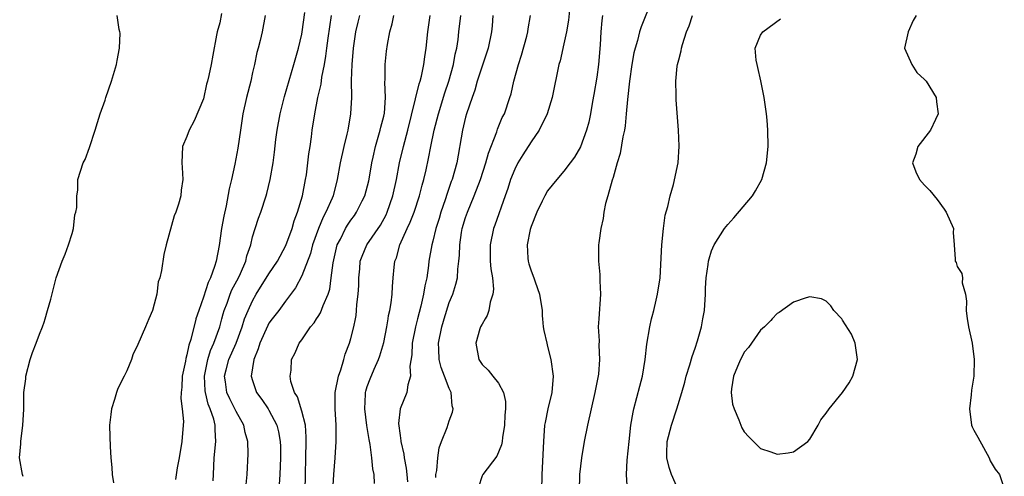
# Model space of a CAD drawing. Units: inches. Extents: x 2580000 to 2583000, y 1515000 to 1518000.
# Drawn here: x 2581727 to 2581847, y 1515651 to 1515706 of the extents above; entities that cross this region are included whole.
import ezdxf

# ---------------------------------------------------------------- set-up
doc = ezdxf.new("R2010")
doc.units = ezdxf.units.IN
doc.header["$MEASUREMENT"] = 0
doc.layers.add('LD25801515_2ft', color=132, linetype='Continuous')

msp = doc.modelspace()

# ---------------------------------------------------------------- linework, layer by layer
at = {"layer": 'LD25801515_2ft'}
for points, elevation in [([(2581803.77, 1515709), (2581802.4, 1515705.6), (2581802.21, 1515705), (2581801.96, 1515703.96), (2581801.67, 1515703), (2581801.54, 1515702.46), (2581801.29, 1515701), (2581800.99, 1515699), (2581800.74, 1515696.74), (2581800.61, 1515695), (2581800.46, 1515693.54), (2581800.38, 1515693), (2581800.19, 1515692.19), (2581799.86, 1515690.14), (2581799.5, 1515689), (2581799, 1515687.21), (2581798.89, 1515686.89), (2581798.35, 1515685), (2581798.06, 1515684.06), (2581797.86, 1515683), (2581797.79, 1515682.21), (2581797.49, 1515681), (2581797.25, 1515679.25), (2581797.23, 1515679), (2581797.23, 1515677.23), (2581797.2, 1515677), (2581797.38, 1515675.38), (2581797.37, 1515674.63), (2581797.45, 1515673), (2581797.25, 1515669.96), (2581797.19, 1515669), (2581797.28, 1515667.28), (2581797.25, 1515666.75), (2581797.35, 1515665), (2581797.21, 1515663.21), (2581796.8, 1515661.2), (2581796.77, 1515661), (2581795.87, 1515657), (2581795.46, 1515655), (2581795.12, 1515653), (2581794.9, 1515651), (2581794.86, 1515649)], 8210), ([(2581727, 1515650.72), (2581726.91, 1515651), (2581726.58, 1515653), (2581726.71, 1515654.71), (2581726.71, 1515655), (2581726.98, 1515657), (2581727.07, 1515658.93), (2581727.08, 1515661), (2581727.33, 1515662.67), (2581727.35, 1515663), (2581727.88, 1515665), (2581728.13, 1515665.87), (2581728.6, 1515667), (2581729, 1515668.11), (2581729.37, 1515669), (2581729.58, 1515669.58), (2581729.69, 1515669.96), (2581729.99, 1515671), (2581730.37, 1515672.37), (2581731.02, 1515674.98), (2581731.78, 1515677), (2581732.14, 1515677.86), (2581732.56, 1515679), (2581733, 1515680.4), (2581733.13, 1515681), (2581733.33, 1515682.67), (2581733.43, 1515683), (2581733.57, 1515683.57), (2581733.55, 1515685), (2581733.67, 1515685.67), (2581733.68, 1515687), (2581733.99, 1515687.99), (2581734.34, 1515689), (2581734.56, 1515689.44), (2581735.12, 1515690.88), (2581735.81, 1515693), (2581736.07, 1515693.93), (2581736.41, 1515695), (2581737, 1515696.67), (2581737.1, 1515697), (2581737.79, 1515699), (2581738.4, 1515701), (2581738.48, 1515701.52), (2581738.78, 1515703), (2581738.83, 1515704.83), (2581738.8, 1515705), (2581738.71, 1515705.29), (2581738.48, 1515707)], 8184), ([(2581751.23, 1515707.23), (2581751, 1515706.09), (2581750.69, 1515705), (2581750.61, 1515704.61), (2581750.14, 1515702.14), (2581749.96, 1515701), (2581749.68, 1515699.68), (2581749.51, 1515699), (2581749.38, 1515698.62), (2581749, 1515696.83), (2581747.86, 1515694.14), (2581747.27, 1515693), (2581747, 1515692.24), (2581746.46, 1515691), (2581746.36, 1515689), (2581746.43, 1515688.43), (2581746.5, 1515687), (2581746.3, 1515685.7), (2581746.26, 1515685), (2581745.96, 1515683.96), (2581745.62, 1515683), (2581745.44, 1515682.56), (2581744.44, 1515679), (2581744.16, 1515677.84), (2581743.89, 1515675.89), (2581743.67, 1515675), (2581743.5, 1515674.5), (2581743.3, 1515673), (2581743, 1515671.77), (2581742.78, 1515671), (2581742.35, 1515669.96), (2581741.94, 1515669), (2581741, 1515666.83), (2581740.41, 1515665.59), (2581740.24, 1515665), (2581739.64, 1515663.64), (2581739.33, 1515663), (2581738.54, 1515661.46), (2581738.39, 1515661), (2581738.14, 1515660.14), (2581737.78, 1515659), (2581737.71, 1515658.29), (2581737.55, 1515657), (2581737.57, 1515655.57), (2581737.62, 1515654.38), (2581737.71, 1515653), (2581737.83, 1515651.83), (2581737.87, 1515651), (2581738.02, 1515649.98)], 8186), ([(2581756.53, 1515707), (2581756.17, 1515705), (2581755.94, 1515703.94), (2581755.69, 1515703), (2581755.53, 1515702.47), (2581755.23, 1515701), (2581755, 1515700.03), (2581754.78, 1515699), (2581754.28, 1515697), (2581753.82, 1515695), (2581753.51, 1515693), (2581753.2, 1515690.8), (2581752.84, 1515688.84), (2581752.43, 1515687), (2581752.16, 1515685.84), (2581751.77, 1515683.77), (2581751.49, 1515682.51), (2581751.23, 1515681), (2581750.93, 1515678.93), (2581750.54, 1515677), (2581750.36, 1515676.36), (2581749.85, 1515675), (2581749.57, 1515674.43), (2581749, 1515672.61), (2581748.43, 1515671), (2581748.08, 1515669.96), (2581748.07, 1515669.93), (2581747.47, 1515667.47), (2581747.23, 1515666.77), (2581747, 1515665.57), (2581746.87, 1515665.13), (2581746.81, 1515664.81), (2581746.41, 1515663), (2581746.36, 1515661.64), (2581746.28, 1515661), (2581746.24, 1515660.24), (2581746.42, 1515659), (2581746.56, 1515657.44), (2581746.54, 1515657), (2581746.36, 1515655), (2581746.06, 1515653), (2581745.81, 1515651.81), (2581745.61, 1515650.39)], 8188), ([(2581750.21, 1515650.21), (2581750.22, 1515651), (2581750.32, 1515653), (2581750.52, 1515655), (2581750.42, 1515656.42), (2581750.43, 1515657), (2581750.26, 1515657.74), (2581749.83, 1515659), (2581749.58, 1515659.58), (2581749.24, 1515661), (2581749.21, 1515661.21), (2581749.12, 1515663), (2581749.54, 1515665), (2581749.88, 1515666.12), (2581750.27, 1515667), (2581751, 1515669), (2581751.26, 1515669.96), (2581751.42, 1515670.58), (2581751.55, 1515671), (2581751.89, 1515671.89), (2581752.27, 1515673), (2581752.48, 1515673.52), (2581753.27, 1515675), (2581753.51, 1515675.51), (2581754.17, 1515677), (2581754.32, 1515677.68), (2581754.78, 1515679), (2581755, 1515679.97), (2581755.31, 1515681), (2581755.73, 1515682.27), (2581755.99, 1515683), (2581756.67, 1515685), (2581756.74, 1515685.26), (2581757.16, 1515687), (2581757.5, 1515689), (2581757.68, 1515690.32), (2581757.85, 1515691.85), (2581758, 1515693), (2581758.36, 1515695), (2581758.88, 1515697.12), (2581760.05, 1515701), (2581760.6, 1515703), (2581761, 1515704.7), (2581761.06, 1515705), (2581761.38, 1515707.38)], 8190), ([(2581754.23, 1515649.77), (2581754.34, 1515651), (2581754.48, 1515653.52), (2581754.42, 1515655), (2581754.1, 1515656.1), (2581753.93, 1515657), (2581753, 1515658.66), (2581752.84, 1515659), (2581752.22, 1515660.22), (2581751.87, 1515661), (2581751.69, 1515662.31), (2581751.58, 1515663), (2581751.77, 1515663.77), (2581752.11, 1515665), (2581752.98, 1515667), (2581753.74, 1515669), (2581754.03, 1515669.96), (2581754.03, 1515669.97), (2581754.45, 1515671), (2581755, 1515672.19), (2581755.46, 1515673), (2581757, 1515675.46), (2581758.03, 1515677), (2581759.08, 1515678.92), (2581759.82, 1515681), (2581760.07, 1515681.93), (2581760.48, 1515683), (2581761.08, 1515685), (2581761.48, 1515687), (2581761.57, 1515687.57), (2581761.76, 1515689), (2581761.88, 1515690.12), (2581762.02, 1515691), (2581762.19, 1515692.19), (2581762.28, 1515693), (2581762.58, 1515695), (2581762.98, 1515696.98), (2581763.37, 1515698.63), (2581763.47, 1515699.47), (2581763.77, 1515701), (2581763.95, 1515702.05), (2581764.06, 1515703), (2581764.23, 1515704.23), (2581764.65, 1515707)], 8192), ([(2581768.03, 1515707), (2581767.83, 1515706.17), (2581767.58, 1515705), (2581767.28, 1515703), (2581767.1, 1515701), (2581767.05, 1515699.05), (2581767.07, 1515697), (2581766.96, 1515695), (2581766.61, 1515693), (2581766.51, 1515692.51), (2581766.13, 1515691), (2581765.7, 1515689), (2581765.34, 1515687), (2581764.82, 1515685), (2581764.7, 1515684.7), (2581763.95, 1515683), (2581763.6, 1515682.4), (2581763.04, 1515681), (2581762.33, 1515679), (2581762.05, 1515677.95), (2581761, 1515675.24), (2581760.25, 1515673.75), (2581759, 1515672.12), (2581758.19, 1515671), (2581757.41, 1515669.96), (2581757, 1515669.43), (2581756.85, 1515669.15), (2581755.89, 1515667), (2581755.7, 1515666.3), (2581755.15, 1515665), (2581754.84, 1515663), (2581755, 1515662.44), (2581755.5, 1515661), (2581756.13, 1515660.13), (2581756.9, 1515659), (2581757, 1515658.83), (2581757.96, 1515657), (2581758.17, 1515656.17), (2581758.36, 1515655), (2581758.39, 1515654.39), (2581758.4, 1515653), (2581758.34, 1515651), (2581758.23, 1515649.77)], 8194), ([(2581761.41, 1515649), (2581761.47, 1515651), (2581761.49, 1515653), (2581761.55, 1515655), (2581761.55, 1515655.55), (2581761.45, 1515657), (2581761, 1515658.72), (2581760.47, 1515660.47), (2581760.13, 1515661), (2581759.67, 1515662.33), (2581759.58, 1515663), (2581759.71, 1515663.71), (2581759.75, 1515665), (2581760.18, 1515665.82), (2581760.67, 1515667), (2581761, 1515667.42), (2581762.08, 1515669), (2581762.52, 1515669.48), (2581762.81, 1515669.96), (2581763, 1515670.27), (2581763.29, 1515670.71), (2581763.61, 1515671.61), (2581764.22, 1515673), (2581764.41, 1515673.59), (2581764.61, 1515675), (2581764.82, 1515676.82), (2581765.34, 1515679), (2581765.72, 1515679.72), (2581766.34, 1515681), (2581766.58, 1515681.42), (2581767, 1515682.02), (2581767.42, 1515682.58), (2581767.7, 1515683), (2581768.36, 1515684.36), (2581768.69, 1515685), (2581769.17, 1515686.83), (2581769.25, 1515687.25), (2581769.55, 1515689), (2581769.72, 1515689.72), (2581769.99, 1515691), (2581770.42, 1515692.42), (2581770.58, 1515693), (2581770.65, 1515693.35), (2581771, 1515694.72), (2581771.08, 1515695.08), (2581771.21, 1515697), (2581771.14, 1515698.86), (2581771.18, 1515699.18), (2581771.17, 1515701), (2581771.35, 1515702.65), (2581771.47, 1515703.47), (2581771.75, 1515705), (2581772.04, 1515705.96), (2581772.24, 1515707)], 8196), ([(2581764.79, 1515649), (2581764.91, 1515651), (2581765.08, 1515653), (2581765.22, 1515655), (2581765.2, 1515655.2), (2581765.22, 1515657), (2581765.08, 1515659), (2581765.09, 1515661), (2581765.48, 1515663), (2581765.76, 1515663.76), (2581766.13, 1515665), (2581766.32, 1515665.68), (2581766.83, 1515667), (2581767, 1515667.58), (2581767.36, 1515669), (2581767.55, 1515669.96), (2581767.63, 1515670.37), (2581767.7, 1515671), (2581767.74, 1515671.74), (2581767.89, 1515673), (2581767.95, 1515674.05), (2581767.96, 1515675), (2581768.08, 1515676.08), (2581768.15, 1515677), (2581768.36, 1515677.64), (2581768.94, 1515679), (2581770.6, 1515681.4), (2581771.31, 1515682.69), (2581771.44, 1515683), (2581772.12, 1515685), (2581772.56, 1515687), (2581772.94, 1515689), (2581773.42, 1515691), (2581773.94, 1515693), (2581775.33, 1515698.67), (2581775.45, 1515699), (2581775.61, 1515699.61), (2581775.91, 1515701), (2581776.03, 1515701.97), (2581776.2, 1515703), (2581776.38, 1515705), (2581776.66, 1515707)], 8198), ([(2581769.9, 1515649.9), (2581769.85, 1515651), (2581769.67, 1515651.67), (2581769.57, 1515653), (2581769.36, 1515654.64), (2581769.24, 1515655.24), (2581768.96, 1515656.96), (2581768.69, 1515659), (2581768.79, 1515660.79), (2581768.79, 1515661), (2581768.83, 1515661.17), (2581769, 1515661.71), (2581769.34, 1515662.66), (2581769.83, 1515663.83), (2581770.35, 1515665), (2581770.52, 1515665.48), (2581771, 1515667.1), (2581771.4, 1515669), (2581771.54, 1515669.96), (2581771.6, 1515670.4), (2581771.75, 1515671), (2581771.92, 1515671.92), (2581772.02, 1515673), (2581772.06, 1515673.94), (2581772.17, 1515675), (2581772.28, 1515676.28), (2581772.37, 1515677), (2581772.57, 1515677.43), (2581772.98, 1515679), (2581773.87, 1515681), (2581774.24, 1515681.76), (2581774.72, 1515683), (2581775.38, 1515685), (2581775.7, 1515686.3), (2581775.9, 1515687), (2581776.17, 1515688.17), (2581776.47, 1515689.53), (2581776.74, 1515691), (2581777.15, 1515693), (2581777.67, 1515695), (2581778.46, 1515697.54), (2581778.95, 1515699), (2581779.52, 1515701), (2581779.74, 1515702.26), (2581779.93, 1515703), (2581780.08, 1515704.08), (2581780.18, 1515705), (2581780.43, 1515707)], 8200), ([(2581784.32, 1515707), (2581784.25, 1515705.75), (2581784.16, 1515705), (2581783.74, 1515703), (2581783, 1515700.83), (2581782.41, 1515699), (2581782.11, 1515697.89), (2581781.79, 1515697), (2581781.12, 1515695), (2581781, 1515694.57), (2581780.61, 1515693), (2581779.91, 1515689), (2581779.35, 1515687), (2581779.25, 1515686.75), (2581778.73, 1515685.27), (2581778.5, 1515684.5), (2581777.98, 1515683), (2581777.76, 1515682.24), (2581777.36, 1515681), (2581777, 1515679.46), (2581776.87, 1515679), (2581776.53, 1515677), (2581776.48, 1515676.48), (2581776.25, 1515675), (2581776.01, 1515673.99), (2581775.86, 1515673), (2581775.52, 1515671.52), (2581775.12, 1515669.96), (2581774.88, 1515669), (2581774.48, 1515667), (2581774.42, 1515665.58), (2581774.19, 1515664.19), (2581774.29, 1515663), (2581773.94, 1515661.94), (2581773.84, 1515661), (2581773, 1515659), (2581772.81, 1515657.19), (2581773, 1515655.73), (2581773.11, 1515655.11), (2581773.1, 1515655), (2581773.47, 1515653.47), (2581773.48, 1515653), (2581773.75, 1515651.75), (2581773.81, 1515651), (2581773.91, 1515650.09)], 8202), ([(2581777.37, 1515650.63), (2581777.38, 1515651), (2581777.48, 1515651.48), (2581777.59, 1515653), (2581777.78, 1515654.22), (2581778.06, 1515655), (2581778.73, 1515656.73), (2581779, 1515657.54), (2581779.4, 1515658.6), (2581779.46, 1515659), (2581779.35, 1515659.35), (2581779.23, 1515661), (2581779, 1515661.49), (2581778.43, 1515663), (2581778.03, 1515664.03), (2581777.79, 1515665), (2581777.74, 1515666.26), (2581777.69, 1515667), (2581778.08, 1515669), (2581778.29, 1515669.71), (2581778.37, 1515669.96), (2581779, 1515671.97), (2581779.42, 1515673), (2581779.81, 1515674.19), (2581780, 1515675), (2581780.05, 1515676.05), (2581780.19, 1515677), (2581780.27, 1515677.73), (2581780.28, 1515679), (2581780.5, 1515680.5), (2581780.59, 1515681), (2581781, 1515682.35), (2581781.22, 1515683), (2581782.05, 1515685), (2581782.82, 1515687), (2581783.48, 1515689), (2581783.79, 1515690.21), (2581784.79, 1515692.79), (2581784.89, 1515693.11), (2581785.47, 1515694.53), (2581785.73, 1515695), (2581786.41, 1515697), (2581786.55, 1515697.45), (2581786.9, 1515699), (2581787.44, 1515701), (2581787.83, 1515702.17), (2581788.47, 1515704.47), (2581788.6, 1515705), (2581788.62, 1515705.38), (2581788.92, 1515707)], 8204), ([(2581793.66, 1515707.66), (2581793.56, 1515706.44), (2581793.3, 1515705), (2581793, 1515703.55), (2581792.52, 1515701.48), (2581792.37, 1515701), (2581791.55, 1515697), (2581790.94, 1515695), (2581789.98, 1515693), (2581789, 1515691.59), (2581787.99, 1515690.01), (2581787.38, 1515689), (2581787, 1515688.25), (2581786.49, 1515687), (2581786.13, 1515685.87), (2581785.81, 1515685), (2581784.58, 1515681.42), (2581784.42, 1515681), (2581783.98, 1515679), (2581784, 1515677), (2581784.07, 1515676.07), (2581784.26, 1515675), (2581784.4, 1515673.6), (2581784.34, 1515673), (2581784, 1515672), (2581783.82, 1515671), (2581783.63, 1515670.37), (2581783.38, 1515669.96), (2581783, 1515669.34), (2581782.83, 1515669), (2581782.74, 1515668.74), (2581782.25, 1515667), (2581782.61, 1515665), (2581782.78, 1515664.78), (2581783, 1515664.4), (2581783.73, 1515663.73), (2581784.33, 1515663), (2581785, 1515662.14), (2581785.62, 1515661), (2581785.88, 1515659.88), (2581785.86, 1515659), (2581785.77, 1515658.23), (2581785.74, 1515657), (2581785.5, 1515655.5), (2581785.46, 1515655), (2581785.39, 1515654.61), (2581784.79, 1515653.21), (2581783.08, 1515651), (2581783, 1515650.81), (2581782.56, 1515649.44)], 8206), ([(2581797.71, 1515707), (2581797.61, 1515706.39), (2581797.51, 1515705), (2581797.43, 1515703.43), (2581797.21, 1515701), (2581797, 1515699.47), (2581796.66, 1515697.35), (2581796.49, 1515696.49), (2581796.23, 1515695), (2581796.02, 1515693.98), (2581795.75, 1515693), (2581795.03, 1515690.97), (2581794.29, 1515689.71), (2581793.77, 1515689), (2581793, 1515688), (2581792.14, 1515687), (2581791, 1515685.58), (2581790.65, 1515685), (2581790.35, 1515684.35), (2581789.69, 1515683), (2581789, 1515681.25), (2581788.89, 1515680.89), (2581788.49, 1515679), (2581788.61, 1515677.39), (2581788.62, 1515677), (2581788.7, 1515676.7), (2581789, 1515675.83), (2581789.33, 1515675), (2581789.49, 1515674.51), (2581790.03, 1515673), (2581790.32, 1515671), (2581790.35, 1515670.35), (2581790.39, 1515669.96), (2581790.48, 1515669), (2581790.55, 1515668.55), (2581790.89, 1515667), (2581791, 1515666.62), (2581791.41, 1515665), (2581791.69, 1515663), (2581791.52, 1515661), (2581791.02, 1515658.98), (2581790.69, 1515657.31), (2581790.64, 1515657), (2581790.51, 1515655), (2581790.29, 1515651), (2581790.26, 1515649)], 8208), ([(2581800.74, 1515649), (2581800.63, 1515651), (2581800.72, 1515652.72), (2581800.95, 1515655), (2581801.17, 1515657), (2581801.43, 1515658.57), (2581801.52, 1515659), (2581802.25, 1515661.75), (2581802.57, 1515663), (2581802.91, 1515665), (2581803.12, 1515666.88), (2581803.47, 1515669), (2581803.68, 1515669.96), (2581803.75, 1515670.25), (2581803.95, 1515671), (2581804.27, 1515672.27), (2581804.43, 1515673), (2581804.72, 1515675), (2581804.95, 1515679), (2581805.13, 1515681), (2581805.36, 1515682.64), (2581805.67, 1515683.67), (2581805.96, 1515685), (2581806.38, 1515686.38), (2581806.93, 1515689), (2581807.04, 1515691.04), (2581806.96, 1515693), (2581806.7, 1515696.7), (2581806.69, 1515697), (2581806.71, 1515697.29), (2581806.66, 1515699), (2581806.82, 1515700.82), (2581806.86, 1515701), (2581807, 1515701.6), (2581807.31, 1515702.69), (2581807.34, 1515703), (2581807.46, 1515703.46), (2581807.97, 1515705), (2581808.27, 1515705.73), (2581808.68, 1515707)], 8212), ([(2581807, 1515648.94), (2581806.14, 1515651), (2581805.82, 1515651.82), (2581805.57, 1515653), (2581805.54, 1515653.54), (2581805.6, 1515655), (2581806.14, 1515657), (2581806.79, 1515659), (2581807.39, 1515661), (2581807.74, 1515662.26), (2581807.93, 1515663), (2581808.37, 1515664.37), (2581808.63, 1515665.37), (2581809, 1515666.4), (2581809.3, 1515667.3), (2581809.77, 1515669), (2581809.95, 1515669.96), (2581810.14, 1515671), (2581810.28, 1515673), (2581810.29, 1515673.71), (2581810.37, 1515675), (2581810.6, 1515676.6), (2581810.63, 1515677), (2581810.7, 1515677.3), (2581811, 1515678.27), (2581811.32, 1515679), (2581812.6, 1515681), (2581813, 1515681.5), (2581813.71, 1515682.29), (2581816.02, 1515685), (2581816.39, 1515685.61), (2581817.15, 1515687), (2581817.7, 1515689), (2581817.91, 1515691), (2581817.89, 1515693), (2581817.78, 1515694.22), (2581817.7, 1515695), (2581817.41, 1515697), (2581817.01, 1515699.01), (2581816.66, 1515700.66), (2581816.56, 1515701), (2581816.46, 1515701.54), (2581816.35, 1515703), (2581817, 1515704.6), (2581817.25, 1515705), (2581819.42, 1515706.58)], 8214), ([(2581835.96, 1515707), (2581835.62, 1515706.38), (2581835.01, 1515705), (2581834.57, 1515703), (2581835.43, 1515701), (2581836.06, 1515700.06), (2581837, 1515699.2), (2581837.19, 1515699), (2581838.43, 1515697), (2581838.46, 1515696.46), (2581838.66, 1515695), (2581838.32, 1515694.32), (2581837.71, 1515693), (2581836.18, 1515691), (2581835.93, 1515690.07), (2581835.54, 1515689), (2581835.92, 1515687.92), (2581836.4, 1515687), (2581837, 1515686.29), (2581837.64, 1515685.64), (2581838.56, 1515684.56), (2581839.38, 1515683.38), (2581839.63, 1515683), (2581840.52, 1515681), (2581840.51, 1515680.51), (2581840.63, 1515679), (2581840.75, 1515677.25), (2581840.75, 1515677), (2581840.84, 1515676.84), (2581841, 1515676.35), (2581841.53, 1515675.52), (2581841.65, 1515675), (2581841.61, 1515674.39), (2581842, 1515673), (2581842.13, 1515672.13), (2581842.07, 1515671), (2581842.21, 1515669.96), (2581842.24, 1515669.76), (2581842.38, 1515669), (2581842.81, 1515667), (2581843.06, 1515665), (2581843.02, 1515663), (2581842.71, 1515661.29), (2581842.7, 1515660.7), (2581842.47, 1515659), (2581842.74, 1515657), (2581842.81, 1515656.81), (2581843, 1515656.39), (2581843.52, 1515655.52), (2581844.89, 1515653), (2581844.91, 1515652.91), (2581845, 1515652.67), (2581845.63, 1515651.63), (2581846.13, 1515651), (2581846.73, 1515649.27)], 8216)]:
    msp.add_lwpolyline(points, dxfattribs=dict(at, elevation=elevation))
at = {"layer": 'LD25801515_2ft', "elevation": 8216}
msp.add_lwpolyline([(2581814.69, 1515665.31), (2581814.53, 1515665), (2581814.17, 1515664.16), (2581813.69, 1515663), (2581813.45, 1515661.45), (2581813.42, 1515661), (2581813.58, 1515659.58), (2581813.76, 1515659), (2581814.35, 1515657.65), (2581814.69, 1515656.69), (2581815, 1515656.2), (2581815.56, 1515655.56), (2581817, 1515654.17), (2581818.25, 1515653.75), (2581819, 1515653.46), (2581820.36, 1515653.64), (2581821, 1515653.74), (2581822.75, 1515655), (2581823, 1515655.29), (2581824, 1515657), (2581824.36, 1515657.64), (2581825, 1515658.48), (2581825.37, 1515659), (2581827, 1515660.98), (2581827.82, 1515662.18), (2581828.23, 1515663), (2581828.8, 1515665), (2581828.53, 1515667), (2581828.09, 1515668.09), (2581827, 1515669.83), (2581826.89, 1515669.96), (2581825.95, 1515671), (2581825.58, 1515671.58), (2581825, 1515672.12), (2581824.42, 1515672.42), (2581823, 1515672.66), (2581822.55, 1515672.55), (2581821, 1515672.02), (2581819.24, 1515670.76), (2581819, 1515670.62), (2581818.42, 1515669.96), (2581818.24, 1515669.76), (2581817.45, 1515669), (2581817, 1515668.59), (2581815.88, 1515667), (2581815.51, 1515666.49), (2581815, 1515665.9)], close=True, dxfattribs=at)

doc.saveas('drawing.dxf')
